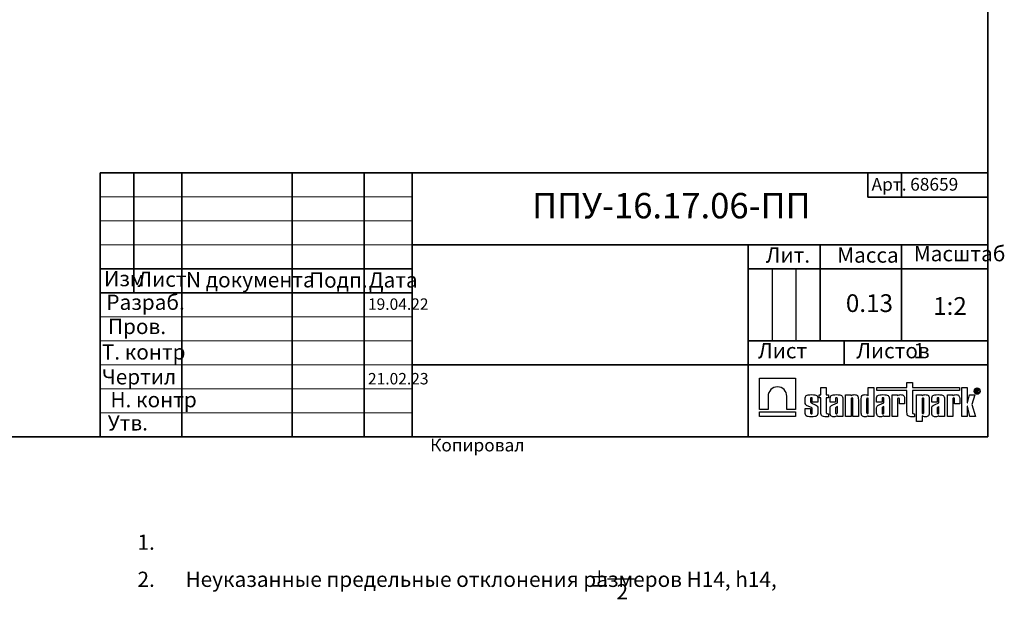
# Model space of a CAD drawing. Units: millimetres. Extents: x 8 to 418, y -29 to 291.
# Drawn here: x 213 to 418, y -29 to 92 of the extents above; entities that cross this region are included whole.
import ezdxf

# ---------------------------------------------------------------- set-up
doc = ezdxf.new("R2010")
doc.units = ezdxf.units.MM
doc.layers.add('FORMAT', color=7, linetype='Continuous')
doc.styles.add('SLDTEXTSTYLE0', font='TXT', dxfattribs={"width": 0.7, "bigfont": 'bigfont'})
doc.styles.add('SLDTEXTSTYLE1', font='TXT', dxfattribs={"width": 0.7})

# ---------------------------------------------------------------- blocks, each defined once
blk = doc.blocks.new('SW_NOTE_0')
at = {"layer": 'FORMAT', "color": 0}
blk.add_line((87.97, -5.16), (93.55, -5.16), dxfattribs=at)
at = {"layer": 'FORMAT', "color": 0, "attachment_point": 1}
for s, insert, char_height, style in [('1.', (-10, 4.08), 3.175, 'SLDTEXTSTYLE1'), ('2.', (-10, -3.66), 3.175, 'SLDTEXTSTYLE1'), ('Неуказанные предельные отклонения размеров H14, h14,', (0, -3.66), 3.175, 'SLDTEXTSTYLE0'), ('%%p', (84.07, -3.66), 3.175, 'SLDTEXTSTYLE1'), ('2', (89.83, -6.24), 3.17, 'SLDTEXTSTYLE1')]:
    blk.add_mtext(s, dxfattribs=dict(at, insert=insert, char_height=char_height, style=style))

msp = doc.modelspace()

# ---------------------------------------------------------------- linework, layer by layer
at = {"layer": 'FORMAT', "color": 7, "lineweight": 35}
for p, q in [((415, 291), (415, 5)), ((230, 60), (230, 4.977585)), ((230, 60), (230, 34.977585)), ((237, 35), (237, 60)), ((247, 60), (247, 5)), ((270, 5), (270, 60)), ((285, 60), (285, 5)), ((295, 4.977585), (295, 59.977585)), ((295, 44.977585), (295, 59.977585)), ((294.9999, 45), (414.9999, 45)), ((364.9999, 5), (364.9999, 45)), ((379.9999, 45), (379.9999, 25.04483)), ((396.9999, 45), (396.9999, 25.04483)), ((295, 39.977585), (230, 39.977585)), ((295, 34.977585), (295, 39.977585)), ((364.9999, 40), (414.9999, 40)), ((230, 34.977585), (295, 34.977585)), ((384.9999, 20.022415), (384.9999, 25)), ((384.9999, 25), (414.9999, 25)), ((384.9999, 20.022415), (384.9999, 25)), ((295, 20), (415, 20)), ((295, 20), (295, 4.977585)), ((20, 5), (415, 5)), ((230, 5), (415, 5))]:
    msp.add_line(p, q, dxfattribs=at)
at = {"layer": 'FORMAT', "lineweight": 35}
for p, q in [((230, 60), (415, 60)), ((390, 54.932755), (390, 59.840837)), ((397, 59.836862), (397, 54.932755)), ((397, 54.932755), (390, 54.932755)), ((397, 54.932755), (415, 54.932755)), ((384.9999, 25), (364.9999, 25))]:
    msp.add_line(p, q, dxfattribs=at)
at = {"layer": 'FORMAT', "color": 7, "lineweight": 18}
for p, q in [((230, 55), (295, 55)), ((230, 50), (295, 50)), ((295, 44.977585), (230, 44.977585)), ((230, 30), (295, 30)), ((230, 25), (295, 25)), ((230, 20), (295, 20)), ((230, 15), (295, 15)), ((230, 10), (295, 10))]:
    msp.add_line(p, q, dxfattribs=at)
at = {"layer": 'FORMAT'}
for p, q in [((369.9999, 40), (369.9999, 25)), ((374.97577, 40), (374.97577, 25))]:
    msp.add_line(p, q, dxfattribs=at)
at = {"layer": 'FORMAT', "color": 96, "lineweight": 25}
for p, q in [((367.386745, 17.185226), (374.886745, 17.185226)), ((367.386745, 10.685226), (367.386745, 17.185226)), ((374.886745, 17.185226), (374.886745, 10.685226)), ((380.164045, 15.251326), (381.299045, 15.251326)), ((380.164045, 13.745426), (380.164045, 15.251326)), ((381.299045, 15.251326), (381.299045, 13.745426)), ((390.067545, 15.251326), (391.216745, 15.251326)), ((390.067545, 13.548326), (390.067545, 15.251326)), ((391.216745, 15.251326), (391.216745, 9.185226)), ((391.842945, 14.618026), (391.842945, 15.251326)), ((391.842945, 15.251326), (398.126045, 15.251326)), ((398.126045, 14.618026), (391.842945, 14.618026)), ((398.126045, 16.292826), (399.261045, 16.292826)), ((398.126045, 15.251326), (398.126045, 16.292826)), ((398.126045, 10.100026), (398.126045, 14.618026)), ((399.261045, 16.292826), (399.261045, 15.251326)), ((399.261045, 15.251326), (409.078845, 15.251326)), ((409.078845, 14.618026), (399.261045, 14.618026)), ((399.261045, 14.618026), (399.261045, 10.015626)), ((409.078845, 15.251326), (409.078845, 14.618026)), ((409.575445, 15.251326), (410.653645, 15.251326)), ((409.575445, 9.185226), (409.575445, 15.251326)), ((410.653645, 15.251326), (410.653645, 12.084626)), ((412.471245, 14.165326), (412.471245, 14.871426)), ((412.471245, 14.871426), (412.713745, 14.871426)), ((412.714645, 14.775826), (412.585245, 14.775826)), ((412.585245, 14.775826), (412.585245, 14.562626)), ((412.585245, 14.562626), (412.723545, 14.562626)), ((412.652045, 14.465226), (412.585245, 14.465226)), ((412.585245, 14.465226), (412.585245, 14.165326)), ((369.186745, 13.435226), (369.186745, 10.685226)), ((373.086745, 10.685226), (373.086745, 13.435226)), ((376.886745, 12.225326), (376.886745, 12.816426)), ((378.035845, 12.915026), (378.035845, 12.309726)), ((378.390545, 12.211226), (378.390545, 12.915026)), ((379.539745, 12.746126), (379.539745, 12.211226)), ((379.851845, 13.112026), (379.851845, 13.745426)), ((379.851845, 13.745426), (380.164045, 13.745426)), ((380.164045, 13.112026), (379.851845, 13.112026)), ((380.164045, 10.100026), (380.164045, 13.112026)), ((381.299045, 13.745426), (381.753045, 13.745426)), ((381.753045, 13.112026), (381.299045, 13.112026)), ((381.299045, 13.112026), (381.299045, 10.015626)), ((381.753045, 13.745426), (381.753045, 13.112026)), ((382.093545, 12.211226), (382.093545, 12.886826)), ((383.242745, 12.900926), (383.242745, 12.211226)), ((383.611545, 12.056426), (383.611545, 12.900926)), ((384.760745, 12.886826), (384.760745, 9.185226)), ((385.342445, 9.185226), (385.342445, 13.745426)), ((385.342445, 13.745426), (386.491645, 13.745426)), ((386.491645, 13.745426), (386.491645, 13.548326)), ((386.491645, 12.872726), (386.491645, 9.185226)), ((386.860545, 9.185226), (386.860545, 12.872726)), ((387.995545, 12.703826), (387.995545, 9.185226)), ((388.563745, 10.226726), (388.563745, 12.703826)), ((389.712845, 12.858726), (389.712845, 10.057826)), ((390.067545, 10.057826), (390.067545, 12.858726)), ((391.784245, 12.211226), (391.784245, 12.886826)), ((392.933445, 12.900926), (392.933445, 12.211226)), ((393.288145, 12.056426), (393.288145, 12.900926)), ((394.451545, 12.886826), (394.451545, 9.185226)), ((395.033245, 9.185226), (395.033245, 13.745426)), ((395.033245, 13.745426), (396.182345, 13.745426)), ((396.182345, 13.745426), (396.182345, 13.548326)), ((396.182345, 12.872726), (396.182345, 9.185226)), ((396.537045, 11.887526), (396.537045, 12.872726)), ((397.629545, 12.703826), (397.629545, 11.887526)), ((400.126545, 8.152426), (400.126545, 13.745426)), ((400.126545, 13.745426), (401.275745, 13.745426)), ((401.275745, 13.745426), (401.275745, 13.548326)), ((401.275745, 12.858726), (401.275745, 10.071926)), ((401.630445, 10.071926), (401.630445, 12.858726)), ((402.779545, 12.703826), (402.779545, 10.226726)), ((403.276145, 12.211226), (403.276145, 12.886826)), ((404.425345, 12.900926), (404.425345, 12.211226)), ((404.794245, 12.056426), (404.794245, 12.900926)), ((405.943445, 12.886826), (405.943445, 9.185226)), ((406.539245, 9.185226), (406.539245, 13.745426)), ((406.539245, 13.745426), (407.674245, 13.745426)), ((407.674245, 13.745426), (407.674245, 13.548326)), ((407.674245, 12.872726), (407.674245, 9.185226)), ((408.043145, 11.887526), (408.043145, 12.872726)), ((409.135645, 12.703826), (409.135645, 11.887526)), ((410.710445, 12.084626), (411.164445, 13.745426)), ((411.164445, 13.745426), (412.242645, 13.745426)), ((412.242645, 13.745426), (411.632645, 11.746826)), ((412.585245, 14.165326), (412.471245, 14.165326)), ((412.925145, 14.165326), (412.862545, 14.276726)), ((413.064445, 14.165326), (412.925145, 14.165326)), ((412.978345, 14.303426), (413.064445, 14.165326)), ((369.186745, 10.685226), (367.386745, 10.685226)), ((374.886745, 10.685226), (373.086745, 10.685226)), ((376.886745, 10.860126), (378.035845, 10.860126)), ((376.886745, 10.184526), (376.886745, 10.860126)), ((378.035845, 11.197926), (377.496745, 11.394926)), ((378.035845, 10.860126), (378.035845, 10.015626)), ((379.539745, 12.211226), (378.390545, 12.211226)), ((378.390545, 10.015626), (378.390545, 10.817826)), ((378.489845, 11.887526), (379.057345, 11.648226)), ((379.539745, 10.902326), (379.539745, 10.184526)), ((383.242745, 12.211226), (382.093545, 12.211226)), ((382.093545, 10.184526), (382.093545, 10.958626)), ((382.646845, 11.662326), (383.611545, 12.056426)), ((383.242745, 10.972726), (383.242745, 10.916426)), ((383.242745, 10.916426), (383.242745, 10.029726)), ((383.611545, 11.282326), (383.412945, 11.197926)), ((383.611545, 10.029726), (383.611545, 11.282326)), ((392.933445, 12.211226), (391.784245, 12.211226)), ((391.784245, 10.184526), (391.784245, 10.958626)), ((392.337545, 11.662326), (393.288145, 12.056426)), ((392.933445, 10.972726), (392.933445, 10.916426)), ((392.933445, 10.916426), (392.933445, 10.029726)), ((393.288145, 11.282326), (393.103745, 11.197926)), ((393.288145, 10.029726), (393.288145, 11.282326)), ((397.629545, 11.887526), (396.537045, 11.887526)), ((404.425345, 12.211226), (403.276145, 12.211226)), ((403.276145, 10.184526), (403.276145, 10.958626)), ((403.829445, 11.662326), (404.794245, 12.056426)), ((404.425345, 10.972726), (404.425345, 10.916426)), ((404.425345, 10.916426), (404.425345, 10.029726)), ((404.794245, 11.282326), (404.595545, 11.197926)), ((404.794245, 10.029726), (404.794245, 11.282326)), ((409.135645, 11.887526), (408.043145, 11.887526)), ((410.653645, 12.084626), (410.710445, 12.084626)), ((410.710445, 11.338626), (410.653645, 11.338626)), ((410.653645, 11.338626), (410.653645, 9.185226)), ((411.206945, 9.185226), (410.710445, 11.338626)), ((411.632645, 11.746826), (412.384545, 9.185226)), ((367.386745, 10.185226), (374.886745, 10.185226)), ((367.386745, 9.185226), (367.386745, 10.185226)), ((374.886745, 9.185226), (367.386745, 9.185226)), ((374.886745, 10.185226), (374.886745, 9.185226)), ((381.753045, 9.171126), (381.284845, 9.171126)), ((381.611145, 9.804526), (381.753045, 9.804526)), ((381.753045, 9.804526), (381.753045, 9.171126)), ((383.611545, 9.185226), (383.611545, 9.368226)), ((384.760745, 9.185226), (383.611545, 9.185226)), ((386.491645, 9.185226), (385.342445, 9.185226)), ((387.995545, 9.185226), (386.860545, 9.185226)), ((390.067545, 9.185226), (390.067545, 9.368226)), ((391.216745, 9.185226), (390.067545, 9.185226)), ((393.288145, 9.185226), (393.288145, 9.368226)), ((394.451545, 9.185226), (393.288145, 9.185226)), ((396.182345, 9.185226), (395.033245, 9.185226)), ((399.715045, 9.171126), (399.246945, 9.171126)), ((399.573245, 9.804526), (399.715045, 9.804526)), ((399.715045, 9.804526), (399.715045, 9.171126)), ((401.275745, 9.382226), (401.275745, 8.152426)), ((404.794245, 9.185226), (404.794245, 9.368226)), ((405.943445, 9.185226), (404.794245, 9.185226)), ((407.674245, 9.185226), (406.539245, 9.185226)), ((410.653645, 9.185226), (409.575445, 9.185226)), ((412.384545, 9.185226), (411.206945, 9.185226)), ((401.275745, 8.152426), (400.126545, 8.152426))]:
    msp.add_line(p, q, dxfattribs=at)
at = {"layer": 'FORMAT', "color": 96, "lineweight": 35}
msp.add_circle((412.759245, 14.527926), 0.6, dxfattribs=at)
at = {"layer": 'FORMAT', "color": 96, "lineweight": 25}
msp.add_arc((371.136745, 13.435226), 1.95, 0, 180, dxfattribs=at)
for points, degree in [([(412.743445, 14.440926), (412.722645, 14.457226), (412.692145, 14.465226), (412.652045, 14.465226)], 3), ([(412.713745, 14.871426), (412.796945, 14.871426), (412.856845, 14.865126), (412.894045, 14.852126)], 3), ([(412.829245, 14.763626), (412.808445, 14.771926), (412.770445, 14.775826), (412.714645, 14.775826)], 3), ([(412.723545, 14.562626), (412.789545, 14.562626), (412.834645, 14.572726), (412.858645, 14.592326)], 3), ([(412.862545, 14.276726), (412.813245, 14.364026), (412.773745, 14.418926), (412.743445, 14.440926)], 3), ([(412.960545, 14.545426), (412.923645, 14.507126), (412.874745, 14.485726), (412.813845, 14.480926)], 3), ([(412.813845, 14.480926), (412.838745, 14.470626), (412.858945, 14.458126), (412.873845, 14.443526)], 3), ([(412.877345, 14.726826), (412.865845, 14.743126), (412.849745, 14.755626), (412.829245, 14.763626)], 3), ([(412.858645, 14.592326), (412.882745, 14.611926), (412.894845, 14.638026), (412.894845, 14.670726)], 3), ([(412.873845, 14.443526), (412.902345, 14.415626), (412.937045, 14.369026), (412.978345, 14.303426)], 3), ([(412.894845, 14.670726), (412.894845, 14.691426), (412.888945, 14.710226), (412.877345, 14.726826)], 3), ([(412.894045, 14.852126), (412.931145, 14.839026), (412.960545, 14.816126), (412.982745, 14.783826)], 3), ([(413.015745, 14.680226), (413.015745, 14.628526), (412.997345, 14.583726), (412.960545, 14.545426)], 3), ([(412.982745, 14.783826), (413.004745, 14.751126), (413.015745, 14.716726), (413.015745, 14.680226)], 3), ([(376.886745, 12.816426), (376.886745, 13.210526), (376.971845, 13.463926), (377.142045, 13.590526)], 3), ([(377.142045, 13.590526), (377.312345, 13.717226), (377.695345, 13.773526), (378.277045, 13.773526)], 3), ([(378.078445, 13.097926), (378.050045, 13.055726), (378.035845, 12.999426), (378.035845, 12.915026)], 3), ([(378.206145, 13.140126), (378.149345, 13.140126), (378.106845, 13.126126), (378.078445, 13.097926)], 3), ([(378.348045, 13.083826), (378.319645, 13.126126), (378.277045, 13.140126), (378.206145, 13.140126)], 3), ([(378.277045, 13.773526), (378.802045, 13.773526), (379.142545, 13.717226), (379.312745, 13.604626)], 3), ([(378.390545, 12.915026), (378.390545, 12.999426), (378.376345, 13.055726), (378.348045, 13.083826)], 3), ([(379.312745, 13.604626), (379.468845, 13.477926), (379.539745, 13.196426), (379.539745, 12.746126)], 3), ([(382.093545, 12.886826), (382.093545, 13.252726), (382.178645, 13.492026), (382.348845, 13.604626)], 3), ([(382.348845, 13.604626), (382.533345, 13.717226), (382.888045, 13.773526), (383.427145, 13.773526)], 3), ([(383.285245, 13.083826), (383.256845, 13.041626), (383.242745, 12.985326), (383.242745, 12.900926)], 3), ([(383.427145, 13.140126), (383.356245, 13.140126), (383.313645, 13.112026), (383.285245, 13.083826)], 3), ([(383.427145, 13.773526), (383.966245, 13.773526), (384.335145, 13.717226), (384.505445, 13.590526)], 3), ([(383.569045, 13.083826), (383.540645, 13.112026), (383.483845, 13.140126), (383.427145, 13.140126)], 3), ([(383.611545, 12.900926), (383.611545, 12.999426), (383.597345, 13.055726), (383.569045, 13.083826)], 3), ([(384.505445, 13.590526), (384.675645, 13.477926), (384.760745, 13.238726), (384.760745, 12.886826)], 3), ([(386.491645, 13.548326), (386.590945, 13.618726), (386.690245, 13.675026), (386.803745, 13.717226)], 3), ([(386.534245, 13.041626), (386.505845, 13.013526), (386.491645, 12.957226), (386.491645, 12.872726)], 3), ([(386.676045, 13.083826), (386.605145, 13.083826), (386.562545, 13.069826), (386.534245, 13.041626)], 3), ([(386.817945, 13.041626), (386.789545, 13.069826), (386.732845, 13.083826), (386.676045, 13.083826)], 3), ([(386.803745, 13.717226), (386.917245, 13.759426), (387.030745, 13.773526), (387.144245, 13.773526)], 3), ([(386.860545, 12.872726), (386.860545, 12.957226), (386.846345, 13.013526), (386.817945, 13.041626)], 3), ([(387.144245, 13.773526), (387.456445, 13.773526), (387.683445, 13.703126), (387.811045, 13.562426)], 3), ([(387.811045, 13.562426), (387.938745, 13.407626), (387.995545, 13.126126), (387.995545, 12.703826)], 3), ([(388.563745, 12.703826), (388.563745, 13.126126), (388.634645, 13.407626), (388.762345, 13.562426)], 3), ([(388.762345, 13.562426), (388.890045, 13.703126), (389.117045, 13.773526), (389.429145, 13.773526)], 3), ([(389.429145, 13.773526), (389.542645, 13.773526), (389.656145, 13.759426), (389.769645, 13.717226)], 3), ([(389.755445, 13.027526), (389.727045, 12.999426), (389.712845, 12.943126), (389.712845, 12.858726)], 3), ([(389.897345, 13.083826), (389.826345, 13.083826), (389.783845, 13.069826), (389.755445, 13.027526)], 3), ([(389.769645, 13.717226), (389.883145, 13.675026), (389.982445, 13.618726), (390.067545, 13.548326)], 3), ([(390.039245, 13.041626), (390.010845, 13.069826), (389.954045, 13.083826), (389.897345, 13.083826)], 3), ([(390.067545, 12.858726), (390.067545, 12.957226), (390.067545, 13.013526), (390.039245, 13.041626)], 3), ([(391.784245, 12.886826), (391.784245, 13.252726), (391.869345, 13.492026), (392.039645, 13.604626)], 3), ([(392.039645, 13.604626), (392.209845, 13.717226), (392.564545, 13.773526), (393.103745, 13.773526)], 3), ([(392.976045, 13.083826), (392.947645, 13.041626), (392.933445, 12.985326), (392.933445, 12.900926)], 3), ([(393.103745, 13.140126), (393.046945, 13.140126), (393.004345, 13.112026), (392.976045, 13.083826)], 3), ([(393.103745, 13.773526), (393.657045, 13.773526), (394.011745, 13.717226), (394.181945, 13.590526)], 3), ([(393.245545, 13.083826), (393.217245, 13.112026), (393.174645, 13.140126), (393.103745, 13.140126)], 3), ([(393.288145, 12.900926), (393.288145, 12.999426), (393.273945, 13.055726), (393.245545, 13.083826)], 3), ([(394.181945, 13.590526), (394.366345, 13.477926), (394.451545, 13.238726), (394.451545, 12.886826)], 3), ([(396.182345, 13.548326), (396.267545, 13.618726), (396.366845, 13.675026), (396.480345, 13.717226)], 3), ([(396.224945, 13.041626), (396.196545, 13.013526), (396.182345, 12.957226), (396.182345, 12.872726)], 3), ([(396.352645, 13.083826), (396.295845, 13.083826), (396.253345, 13.069826), (396.224945, 13.041626)], 3), ([(396.494545, 13.041626), (396.466145, 13.069826), (396.423545, 13.083826), (396.352645, 13.083826)], 3), ([(396.480345, 13.717226), (396.593845, 13.759426), (396.707345, 13.773526), (396.806645, 13.773526)], 3), ([(396.537045, 12.872726), (396.537045, 12.957226), (396.522845, 13.013526), (396.494545, 13.041626)], 3), ([(396.806645, 13.773526), (397.104545, 13.773526), (397.317445, 13.703126), (397.445045, 13.548326)], 3), ([(397.445045, 13.548326), (397.572745, 13.407626), (397.629545, 13.126126), (397.629545, 12.703826)], 3), ([(401.275745, 13.548326), (401.375045, 13.618726), (401.474345, 13.675026), (401.587845, 13.717226)], 3), ([(401.318245, 13.027526), (401.289945, 12.999426), (401.275745, 12.943126), (401.275745, 12.858726)], 3), ([(401.460145, 13.083826), (401.389245, 13.083826), (401.346645, 13.069826), (401.318245, 13.027526)], 3), ([(401.573645, 13.041626), (401.545245, 13.069826), (401.516945, 13.083826), (401.460145, 13.083826)], 3), ([(401.630445, 12.957226), (401.630445, 12.985326), (401.616245, 13.013526), (401.573645, 13.041626)], 3), ([(401.587845, 13.717226), (401.701345, 13.759426), (401.814845, 13.773526), (401.928345, 13.773526)], 3), ([(401.630445, 12.915026), (401.630445, 12.943126), (401.630445, 12.957226)], 2), ([(401.630445, 12.858726), (401.630445, 12.886826), (401.630445, 12.900926), (401.630445, 12.915026)], 3), ([(401.928345, 13.773526), (402.240445, 13.773526), (402.453245, 13.703126), (402.580945, 13.562426)], 3), ([(402.580945, 13.562426), (402.722845, 13.407626), (402.779545, 13.126126), (402.779545, 12.703826)], 3), ([(403.276145, 12.886826), (403.276145, 13.252726), (403.361245, 13.492026), (403.545745, 13.604626)], 3), ([(403.545745, 13.604626), (403.715945, 13.717226), (404.070645, 13.773526), (404.609745, 13.773526)], 3), ([(404.467945, 13.083826), (404.439545, 13.041626), (404.425345, 12.985326), (404.425345, 12.900926)], 3), ([(404.609745, 13.140126), (404.538845, 13.140126), (404.496245, 13.112026), (404.467945, 13.083826)], 3), ([(404.609745, 13.773526), (405.148945, 13.773526), (405.517745, 13.717226), (405.688045, 13.590526)], 3), ([(404.751645, 13.083826), (404.723245, 13.112026), (404.680745, 13.140126), (404.609745, 13.140126)], 3), ([(404.794245, 12.900926), (404.794245, 12.999426), (404.780045, 13.055726), (404.751645, 13.083826)], 3), ([(405.688045, 13.590526), (405.858245, 13.477926), (405.943445, 13.238726), (405.943445, 12.886826)], 3), ([(407.674245, 13.548326), (407.773645, 13.618726), (407.872945, 13.675026), (407.986445, 13.717226)], 3), ([(407.716845, 13.041626), (407.688445, 13.013526), (407.674245, 12.957226), (407.674245, 12.872726)], 3), ([(407.858745, 13.083826), (407.787745, 13.083826), (407.745245, 13.069826), (407.716845, 13.041626)], 3), ([(408.000645, 13.041626), (407.972245, 13.069826), (407.929645, 13.083826), (407.858745, 13.083826)], 3), ([(407.986445, 13.717226), (408.099945, 13.759426), (408.199245, 13.773526), (408.312745, 13.773526)], 3), ([(408.043145, 12.872726), (408.043145, 12.957226), (408.028945, 13.013526), (408.000645, 13.041626)], 3), ([(408.312745, 13.773526), (408.610645, 13.773526), (408.823445, 13.703126), (408.936945, 13.548326)], 3), ([(408.936945, 13.548326), (409.064645, 13.407626), (409.135645, 13.126126), (409.135645, 12.703826)], 3), ([(377.014345, 11.690526), (376.929245, 11.789026), (376.886745, 11.972026), (376.886745, 12.225326)], 3), ([(377.496745, 11.394926), (377.269745, 11.493426), (377.113745, 11.577926), (377.014345, 11.690526)], 3), ([(378.035845, 12.309726), (378.035845, 12.140926), (378.163545, 12.014226), (378.404745, 11.915726)], 3), ([(378.319645, 11.043026), (378.262845, 11.085326), (378.177745, 11.141626), (378.035845, 11.197926)], 3), ([(378.390545, 10.817826), (378.390545, 10.916426), (378.376345, 11.000826), (378.319645, 11.043026)], 3), ([(378.404745, 11.915726), (378.433145, 11.901626), (378.461545, 11.887526), (378.489845, 11.887526)], 3), ([(379.057345, 11.648226), (379.241845, 11.577926), (379.369545, 11.493426), (379.440445, 11.394926)], 3), ([(379.440445, 11.394926), (379.511345, 11.296426), (379.539745, 11.127526), (379.539745, 10.902326)], 3), ([(382.093545, 10.958626), (382.093545, 11.141626), (382.136045, 11.282326), (382.221245, 11.380826)], 3), ([(382.221245, 11.380826), (382.306345, 11.479326), (382.448245, 11.563826), (382.646845, 11.662326)], 3), ([(383.285245, 11.113426), (383.256845, 11.071226), (383.242745, 11.029026), (383.242745, 10.972726)], 3), ([(383.412945, 11.197926), (383.356245, 11.183826), (383.313645, 11.141626), (383.285245, 11.113426)], 3), ([(391.784245, 10.958626), (391.784245, 11.141626), (391.826845, 11.282326), (391.897745, 11.380826)], 3), ([(391.897745, 11.380826), (391.982845, 11.479326), (392.124745, 11.563826), (392.337545, 11.662326)], 3), ([(392.976045, 11.113426), (392.947645, 11.071226), (392.933445, 11.029026), (392.933445, 10.972726)], 3), ([(393.103745, 11.197926), (393.046945, 11.183826), (393.004345, 11.141626), (392.976045, 11.113426)], 3), ([(403.276145, 10.958626), (403.276145, 11.141626), (403.318745, 11.282326), (403.403845, 11.380826)], 3), ([(403.403845, 11.380826), (403.488945, 11.479326), (403.630845, 11.563826), (403.829445, 11.662326)], 3), ([(404.467945, 11.113426), (404.439545, 11.071226), (404.425345, 11.029026), (404.425345, 10.972726)], 3), ([(404.595545, 11.197926), (404.538845, 11.183826), (404.496245, 11.141626), (404.467945, 11.113426)], 3), ([(377.127845, 9.325926), (376.971845, 9.452626), (376.886745, 9.734126), (376.886745, 10.184526)], 3), ([(378.191945, 9.157026), (377.652845, 9.157026), (377.298145, 9.213326), (377.127845, 9.325926)], 3), ([(378.035845, 10.015626), (378.035845, 9.931126), (378.050045, 9.874826), (378.078445, 9.846726)], 3), ([(378.078445, 9.846726), (378.106845, 9.804526), (378.149345, 9.790426), (378.206145, 9.790426)], 3), ([(379.298545, 9.325926), (379.142545, 9.213326), (378.773645, 9.157026), (378.191945, 9.157026)], 3), ([(378.206145, 9.790426), (378.277045, 9.790426), (378.319645, 9.804526), (378.348045, 9.832626)], 3), ([(378.348045, 9.832626), (378.376345, 9.860826), (378.390545, 9.917126), (378.390545, 10.015626)], 3), ([(379.539745, 10.184526), (379.539745, 9.734126), (379.468845, 9.438526), (379.298545, 9.325926)], 3), ([(380.391045, 9.340026), (380.234945, 9.438526), (380.164045, 9.706026), (380.164045, 10.100026)], 3), ([(381.284845, 9.171126), (380.845045, 9.171126), (380.547045, 9.227426), (380.391045, 9.340026)], 3), ([(381.299045, 10.015626), (381.299045, 9.931126), (381.327345, 9.874826), (381.369945, 9.846726)], 3), ([(381.369945, 9.846726), (381.412545, 9.818526), (381.497645, 9.804526), (381.611145, 9.804526)], 3), ([(382.277945, 9.368226), (382.150245, 9.508926), (382.093545, 9.776326), (382.093545, 10.184526)], 3), ([(382.902245, 9.157026), (382.604245, 9.157026), (382.405645, 9.227426), (382.277945, 9.368226)], 3), ([(383.285245, 9.213326), (383.157545, 9.171126), (383.029845, 9.157026), (382.902245, 9.157026)], 3), ([(383.242745, 10.029726), (383.242745, 9.945226), (383.256845, 9.874826), (383.285245, 9.846726)], 3), ([(383.285245, 9.846726), (383.313645, 9.804526), (383.370345, 9.790426), (383.441345, 9.790426)], 3), ([(383.611545, 9.368226), (383.512245, 9.297826), (383.398745, 9.241526), (383.285245, 9.213326)], 3), ([(383.441345, 9.790426), (383.498045, 9.790426), (383.540645, 9.804526), (383.569045, 9.832626)], 3), ([(383.569045, 9.832626), (383.597345, 9.874826), (383.611545, 9.931126), (383.611545, 10.029726)], 3), ([(388.762345, 9.382226), (388.634645, 9.523026), (388.563745, 9.804526), (388.563745, 10.226726)], 3), ([(389.414945, 9.157026), (389.102845, 9.157026), (388.890045, 9.241526), (388.762345, 9.382226)], 3), ([(389.769645, 9.213326), (389.656145, 9.185226), (389.542645, 9.157026), (389.414945, 9.157026)], 3), ([(389.712845, 10.057826), (389.712845, 9.987426), (389.727045, 9.917126), (389.755445, 9.888926)], 3), ([(389.755445, 9.888926), (389.769645, 9.860826), (389.812245, 9.846726), (389.883145, 9.846726)], 3), ([(390.067545, 9.368226), (389.982445, 9.311926), (389.883145, 9.255626), (389.769645, 9.213326)], 3), ([(389.883145, 9.846726), (389.954045, 9.846726), (389.996645, 9.860826), (390.025045, 9.903026)], 3), ([(390.025045, 9.903026), (390.053345, 9.931126), (390.067545, 9.987426), (390.067545, 10.057826)], 3), ([(391.968745, 9.368226), (391.841045, 9.508926), (391.784245, 9.776326), (391.784245, 10.184526)], 3), ([(392.592945, 9.157026), (392.295045, 9.157026), (392.082245, 9.227426), (391.968745, 9.368226)], 3), ([(392.961845, 9.213326), (392.848345, 9.171126), (392.720645, 9.157026), (392.592945, 9.157026)], 3), ([(392.933445, 10.029726), (392.933445, 9.945226), (392.947645, 9.874826), (392.976045, 9.846726)], 3), ([(393.288145, 9.368226), (393.188845, 9.297826), (393.089545, 9.241526), (392.961845, 9.213326)], 3), ([(392.976045, 9.846726), (393.004345, 9.804526), (393.046945, 9.790426), (393.117845, 9.790426)], 3), ([(393.117845, 9.790426), (393.188845, 9.790426), (393.231345, 9.804526), (393.259745, 9.832626)], 3), ([(393.259745, 9.832626), (393.273945, 9.874826), (393.288145, 9.931126), (393.288145, 10.029726)], 3), ([(398.353045, 9.340026), (398.197045, 9.438526), (398.126045, 9.706026), (398.126045, 10.100026)], 3), ([(399.246945, 9.171126), (398.807045, 9.171126), (398.509145, 9.227426), (398.353045, 9.340026)], 3), ([(399.261045, 10.015626), (399.261045, 9.931126), (399.289445, 9.874826), (399.332045, 9.846726)], 3), ([(399.332045, 9.846726), (399.374545, 9.818526), (399.459745, 9.804526), (399.573245, 9.804526)], 3), ([(401.275745, 10.071926), (401.275745, 9.987426), (401.289945, 9.931126), (401.318245, 9.888926)], 3), ([(401.587845, 9.213326), (401.474345, 9.255626), (401.375045, 9.297826), (401.275745, 9.382226)], 3), ([(401.318245, 9.888926), (401.346645, 9.860826), (401.389245, 9.846726), (401.460145, 9.846726)], 3), ([(401.460145, 9.846726), (401.516945, 9.846726), (401.559445, 9.860826), (401.602045, 9.903026)], 3), ([(401.956745, 9.157026), (401.829045, 9.157026), (401.701345, 9.171126), (401.587845, 9.213326)], 3), ([(401.602045, 9.903026), (401.616245, 9.931126), (401.630445, 9.987426), (401.630445, 10.071926)], 3), ([(402.595145, 9.382226), (402.467445, 9.227426), (402.254645, 9.157026), (401.956745, 9.157026)], 3), ([(402.779545, 10.226726), (402.779545, 9.818526), (402.722845, 9.537126), (402.595145, 9.382226)], 3), ([(403.460545, 9.368226), (403.347045, 9.508926), (403.276145, 9.776326), (403.276145, 10.184526)], 3), ([(404.084845, 9.157026), (403.801045, 9.157026), (403.588245, 9.227426), (403.460545, 9.368226)], 3), ([(404.467945, 9.213326), (404.340245, 9.171126), (404.226745, 9.157026), (404.084845, 9.157026)], 3), ([(404.425345, 10.029726), (404.425345, 9.945226), (404.439545, 9.874826), (404.467945, 9.846726)], 3), ([(404.467945, 9.846726), (404.496245, 9.804526), (404.553045, 9.790426), (404.623945, 9.790426)], 3), ([(404.794245, 9.368226), (404.694945, 9.297826), (404.581445, 9.241526), (404.467945, 9.213326)], 3), ([(404.623945, 9.790426), (404.680745, 9.790426), (404.723245, 9.804526), (404.751645, 9.832626)], 3), ([(404.751645, 9.832626), (404.780045, 9.874826), (404.794245, 9.931126), (404.794245, 10.029726)], 3)]:
    msp.add_open_spline(points, degree=degree, dxfattribs=at)

# ---------------------------------------------------------------- block references
at = {"layer": 'FORMAT'}
msp.add_blockref('SW_NOTE_0', (247.759359, -19.476789), dxfattribs=at)

# ---------------------------------------------------------------- texts
at = {"layer": 'FORMAT', "char_height": 2.6458333, "attachment_point": 1}
for s, insert, style in [('Арт.', (390.745027, 58.9505), 'SLDTEXTSTYLE0'), ('68659', (398.791234, 58.950501), 'SLDTEXTSTYLE1')]:
    msp.add_mtext(s, dxfattribs=dict(at, insert=insert, style=style))
at = {"layer": 'FORMAT', "color": 7}
for s, insert, char_height, attachment_point, style in [('ППУ-16.17.06-ПП', (349.012713, 55.819552), 5.29166667, 2, 'SLDTEXTSTYLE0'), ('Лит.', (368.714189, 44.462548), 3.175, 1, 'SLDTEXTSTYLE0'), ('Масса', (383.588167, 44.462548), 3.175, 1, 'SLDTEXTSTYLE0'), ('Масштаб', (399.55355, 44.753696), 3.175, 1, 'SLDTEXTSTYLE0'), ('Изм', (230.785144, 39.555021), 3.175, 1, 'SLDTEXTSTYLE0'), ('Лист', (237.759359, 39.430617), 3.175, 1, 'SLDTEXTSTYLE0'), ('N документа', (247.873075, 39.309979), 3.175, 1, 'SLDTEXTSTYLE0'), ('Подп.', (273.516848, 39.251831), 3.175, 1, 'SLDTEXTSTYLE0'), ('Дата', (285.957123, 39.285535), 3.175, 1, 'SLDTEXTSTYLE0'), ('Разраб.', (231.270021, 34.627118), 3.175, 1, 'SLDTEXTSTYLE0'), ('19.04.22', (285.785835, 33.83936), 2.38125, 1, 'SLDTEXTSTYLE1'), ('0.13', (385.387049, 34.700676), 3.7041667, 1, 'SLDTEXTSTYLE1'), ('1:2', (403.580107, 34.107409), 3.7041667, 1, 'SLDTEXTSTYLE1'), ('Пров.', (231.616894, 29.584134), 3.175, 1, 'SLDTEXTSTYLE0'), ('Т. контр', (230.330015, 24.265998), 3.175, 1, 'SLDTEXTSTYLE0'), ('Лист', (367.095109, 24.522096), 3.175, 1, 'SLDTEXTSTYLE0'), ('Листов', (387.566577, 24.522096), 3.175, 1, 'SLDTEXTSTYLE0'), ('1', (399.511144, 24.522096), 3.175, 1, 'SLDTEXTSTYLE1'), ('Чертил', (230.330015, 19.078218), 3.175, 1, 'SLDTEXTSTYLE0'), ('21.02.23', (285.785835, 18.29046), 2.38125, 1, 'SLDTEXTSTYLE1'), ('Н. контр', (232.116652, 14.313021), 3.175, 1, 'SLDTEXTSTYLE0'), ('Утв.', (231.558448, 9.4708), 3.175, 1, 'SLDTEXTSTYLE0'), ('Копировал', (298.745997, 4.577407), 2.6458333, 1, 'SLDTEXTSTYLE0')]:
    msp.add_mtext(s, dxfattribs=dict(at, insert=insert, char_height=char_height, attachment_point=attachment_point, style=style))

doc.saveas('drawing.dxf')
